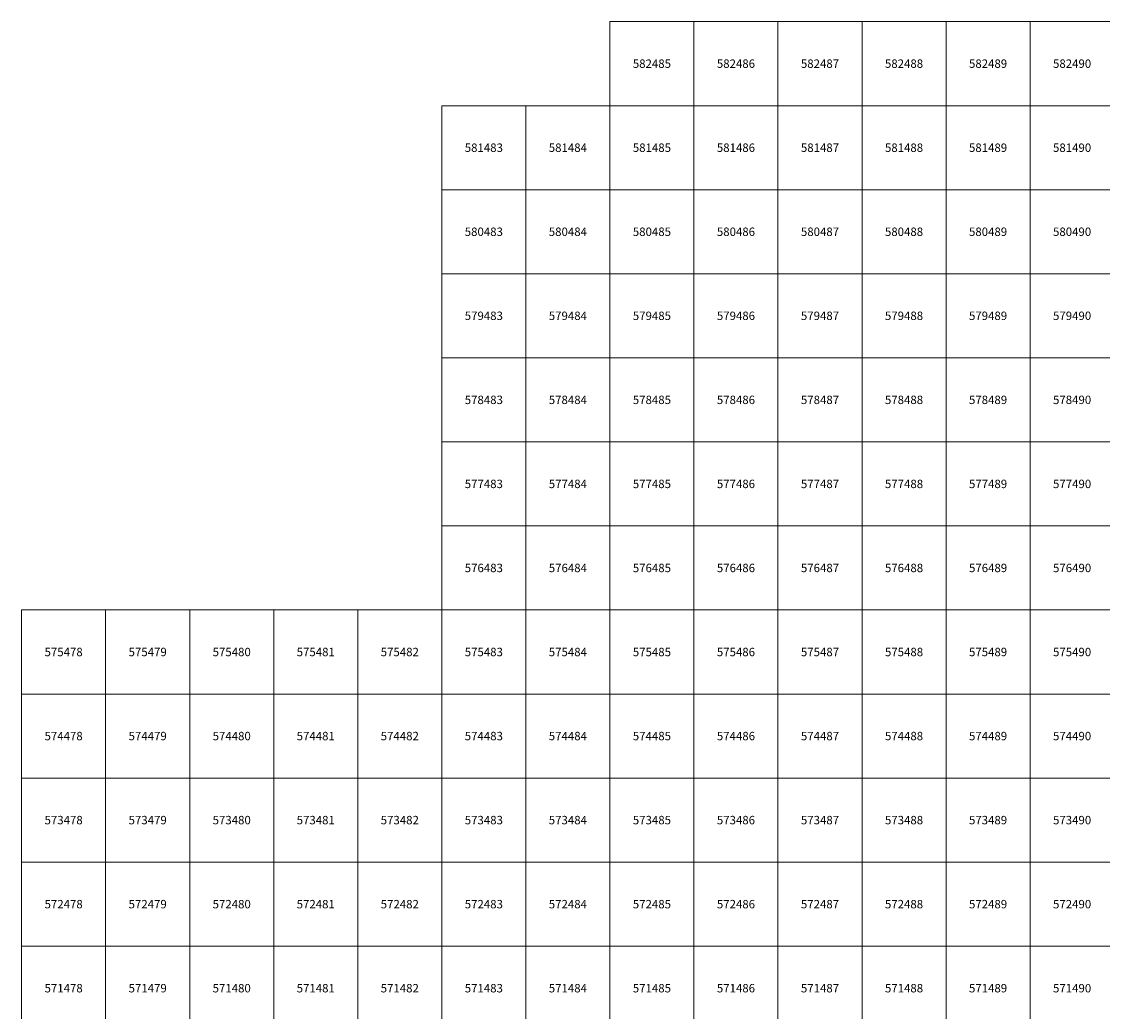
# Model space of a CAD drawing. Units: millimetres. Extents: x 364000 to 742000, y 6374000 to 6641000.
# Drawn here: x 478000 to 490860, y 6571224 to 6583000 of the extents above; entities that cross this region are included whole.
import ezdxf

# ---------------------------------------------------------------- set-up
doc = ezdxf.new("R2010")
doc.units = ezdxf.units.MM
doc.layers.add('Abijooned', color=1, linetype='Continuous', lineweight=0)
doc.styles.add('Styledgn000', font='dgn000.shx')

msp = doc.modelspace()

# ---------------------------------------------------------------- linework, layer by layer
at = {"layer": 'Abijooned', "linetype": 'Continuous', "lineweight": 0, "flags": 128}
for points in [[(485000, 6582000), (485000, 6583000), (486000, 6583000), (486000, 6582000), (485000, 6582000)], [(486000, 6582000), (486000, 6583000), (487000, 6583000), (487000, 6582000), (486000, 6582000)], [(487000, 6582000), (487000, 6583000), (488000, 6583000), (488000, 6582000), (487000, 6582000)], [(488000, 6582000), (488000, 6583000), (489000, 6583000), (489000, 6582000), (488000, 6582000)], [(489000, 6582000), (489000, 6583000), (490000, 6583000), (490000, 6582000), (489000, 6582000)], [(490000, 6582000), (490000, 6583000), (491000, 6583000), (491000, 6582000), (490000, 6582000)], [(483000, 6581000), (483000, 6582000), (484000, 6582000), (484000, 6581000), (483000, 6581000)], [(484000, 6581000), (484000, 6582000), (485000, 6582000), (485000, 6581000), (484000, 6581000)], [(485000, 6581000), (485000, 6582000), (486000, 6582000), (486000, 6581000), (485000, 6581000)], [(486000, 6581000), (486000, 6582000), (487000, 6582000), (487000, 6581000), (486000, 6581000)], [(487000, 6581000), (487000, 6582000), (488000, 6582000), (488000, 6581000), (487000, 6581000)], [(488000, 6581000), (488000, 6582000), (489000, 6582000), (489000, 6581000), (488000, 6581000)], [(489000, 6581000), (489000, 6582000), (490000, 6582000), (490000, 6581000), (489000, 6581000)], [(490000, 6581000), (490000, 6582000), (491000, 6582000), (491000, 6581000), (490000, 6581000)], [(483000, 6580000), (483000, 6581000), (484000, 6581000), (484000, 6580000), (483000, 6580000)], [(484000, 6580000), (484000, 6581000), (485000, 6581000), (485000, 6580000), (484000, 6580000)], [(485000, 6580000), (485000, 6581000), (486000, 6581000), (486000, 6580000), (485000, 6580000)], [(486000, 6580000), (486000, 6581000), (487000, 6581000), (487000, 6580000), (486000, 6580000)], [(487000, 6580000), (487000, 6581000), (488000, 6581000), (488000, 6580000), (487000, 6580000)], [(488000, 6580000), (488000, 6581000), (489000, 6581000), (489000, 6580000), (488000, 6580000)], [(489000, 6580000), (489000, 6581000), (490000, 6581000), (490000, 6580000), (489000, 6580000)], [(490000, 6580000), (490000, 6581000), (491000, 6581000), (491000, 6580000), (490000, 6580000)], [(483000, 6579000), (483000, 6580000), (484000, 6580000), (484000, 6579000), (483000, 6579000)], [(484000, 6579000), (484000, 6580000), (485000, 6580000), (485000, 6579000), (484000, 6579000)], [(485000, 6579000), (485000, 6580000), (486000, 6580000), (486000, 6579000), (485000, 6579000)], [(486000, 6579000), (486000, 6580000), (487000, 6580000), (487000, 6579000), (486000, 6579000)], [(487000, 6579000), (487000, 6580000), (488000, 6580000), (488000, 6579000), (487000, 6579000)], [(488000, 6579000), (488000, 6580000), (489000, 6580000), (489000, 6579000), (488000, 6579000)], [(489000, 6579000), (489000, 6580000), (490000, 6580000), (490000, 6579000), (489000, 6579000)], [(490000, 6579000), (490000, 6580000), (491000, 6580000), (491000, 6579000), (490000, 6579000)], [(483000, 6578000), (483000, 6579000), (484000, 6579000), (484000, 6578000), (483000, 6578000)], [(484000, 6578000), (484000, 6579000), (485000, 6579000), (485000, 6578000), (484000, 6578000)], [(485000, 6578000), (485000, 6579000), (486000, 6579000), (486000, 6578000), (485000, 6578000)], [(486000, 6578000), (486000, 6579000), (487000, 6579000), (487000, 6578000), (486000, 6578000)], [(487000, 6578000), (487000, 6579000), (488000, 6579000), (488000, 6578000), (487000, 6578000)], [(488000, 6578000), (488000, 6579000), (489000, 6579000), (489000, 6578000), (488000, 6578000)], [(489000, 6578000), (489000, 6579000), (490000, 6579000), (490000, 6578000), (489000, 6578000)], [(490000, 6578000), (490000, 6579000), (491000, 6579000), (491000, 6578000), (490000, 6578000)], [(483000, 6577000), (483000, 6578000), (484000, 6578000), (484000, 6577000), (483000, 6577000)], [(484000, 6577000), (484000, 6578000), (485000, 6578000), (485000, 6577000), (484000, 6577000)], [(485000, 6577000), (485000, 6578000), (486000, 6578000), (486000, 6577000), (485000, 6577000)], [(486000, 6577000), (486000, 6578000), (487000, 6578000), (487000, 6577000), (486000, 6577000)], [(487000, 6577000), (487000, 6578000), (488000, 6578000), (488000, 6577000), (487000, 6577000)], [(488000, 6577000), (488000, 6578000), (489000, 6578000), (489000, 6577000), (488000, 6577000)], [(489000, 6577000), (489000, 6578000), (490000, 6578000), (490000, 6577000), (489000, 6577000)], [(490000, 6577000), (490000, 6578000), (491000, 6578000), (491000, 6577000), (490000, 6577000)], [(483000, 6576000), (483000, 6577000), (484000, 6577000), (484000, 6576000), (483000, 6576000)], [(484000, 6576000), (484000, 6577000), (485000, 6577000), (485000, 6576000), (484000, 6576000)], [(485000, 6576000), (485000, 6577000), (486000, 6577000), (486000, 6576000), (485000, 6576000)], [(486000, 6576000), (486000, 6577000), (487000, 6577000), (487000, 6576000), (486000, 6576000)], [(487000, 6576000), (487000, 6577000), (488000, 6577000), (488000, 6576000), (487000, 6576000)], [(488000, 6576000), (488000, 6577000), (489000, 6577000), (489000, 6576000), (488000, 6576000)], [(489000, 6576000), (489000, 6577000), (490000, 6577000), (490000, 6576000), (489000, 6576000)], [(490000, 6576000), (490000, 6577000), (491000, 6577000), (491000, 6576000), (490000, 6576000)], [(478000, 6575000), (478000, 6576000), (479000, 6576000), (479000, 6575000), (478000, 6575000)], [(479000, 6575000), (479000, 6576000), (480000, 6576000), (480000, 6575000), (479000, 6575000)], [(480000, 6575000), (480000, 6576000), (481000, 6576000), (481000, 6575000), (480000, 6575000)], [(481000, 6575000), (481000, 6576000), (482000, 6576000), (482000, 6575000), (481000, 6575000)], [(482000, 6575000), (482000, 6576000), (483000, 6576000), (483000, 6575000), (482000, 6575000)], [(483000, 6575000), (483000, 6576000), (484000, 6576000), (484000, 6575000), (483000, 6575000)], [(484000, 6575000), (484000, 6576000), (485000, 6576000), (485000, 6575000), (484000, 6575000)], [(485000, 6575000), (485000, 6576000), (486000, 6576000), (486000, 6575000), (485000, 6575000)], [(486000, 6575000), (486000, 6576000), (487000, 6576000), (487000, 6575000), (486000, 6575000)], [(487000, 6575000), (487000, 6576000), (488000, 6576000), (488000, 6575000), (487000, 6575000)], [(488000, 6575000), (488000, 6576000), (489000, 6576000), (489000, 6575000), (488000, 6575000)], [(489000, 6575000), (489000, 6576000), (490000, 6576000), (490000, 6575000), (489000, 6575000)], [(490000, 6575000), (490000, 6576000), (491000, 6576000), (491000, 6575000), (490000, 6575000)], [(478000, 6574000), (478000, 6575000), (479000, 6575000), (479000, 6574000), (478000, 6574000)], [(479000, 6574000), (479000, 6575000), (480000, 6575000), (480000, 6574000), (479000, 6574000)], [(480000, 6574000), (480000, 6575000), (481000, 6575000), (481000, 6574000), (480000, 6574000)], [(481000, 6574000), (481000, 6575000), (482000, 6575000), (482000, 6574000), (481000, 6574000)], [(482000, 6574000), (482000, 6575000), (483000, 6575000), (483000, 6574000), (482000, 6574000)], [(483000, 6574000), (483000, 6575000), (484000, 6575000), (484000, 6574000), (483000, 6574000)], [(484000, 6574000), (484000, 6575000), (485000, 6575000), (485000, 6574000), (484000, 6574000)], [(485000, 6574000), (485000, 6575000), (486000, 6575000), (486000, 6574000), (485000, 6574000)], [(486000, 6574000), (486000, 6575000), (487000, 6575000), (487000, 6574000), (486000, 6574000)], [(487000, 6574000), (487000, 6575000), (488000, 6575000), (488000, 6574000), (487000, 6574000)], [(488000, 6574000), (488000, 6575000), (489000, 6575000), (489000, 6574000), (488000, 6574000)], [(489000, 6574000), (489000, 6575000), (490000, 6575000), (490000, 6574000), (489000, 6574000)], [(490000, 6574000), (490000, 6575000), (491000, 6575000), (491000, 6574000), (490000, 6574000)], [(478000, 6573000), (478000, 6574000), (479000, 6574000), (479000, 6573000), (478000, 6573000)], [(479000, 6573000), (479000, 6574000), (480000, 6574000), (480000, 6573000), (479000, 6573000)], [(480000, 6573000), (480000, 6574000), (481000, 6574000), (481000, 6573000), (480000, 6573000)], [(481000, 6573000), (481000, 6574000), (482000, 6574000), (482000, 6573000), (481000, 6573000)], [(482000, 6573000), (482000, 6574000), (483000, 6574000), (483000, 6573000), (482000, 6573000)], [(483000, 6573000), (483000, 6574000), (484000, 6574000), (484000, 6573000), (483000, 6573000)], [(484000, 6573000), (484000, 6574000), (485000, 6574000), (485000, 6573000), (484000, 6573000)], [(485000, 6573000), (485000, 6574000), (486000, 6574000), (486000, 6573000), (485000, 6573000)], [(486000, 6573000), (486000, 6574000), (487000, 6574000), (487000, 6573000), (486000, 6573000)], [(487000, 6573000), (487000, 6574000), (488000, 6574000), (488000, 6573000), (487000, 6573000)], [(488000, 6573000), (488000, 6574000), (489000, 6574000), (489000, 6573000), (488000, 6573000)], [(489000, 6573000), (489000, 6574000), (490000, 6574000), (490000, 6573000), (489000, 6573000)], [(490000, 6573000), (490000, 6574000), (491000, 6574000), (491000, 6573000), (490000, 6573000)], [(478000, 6572000), (478000, 6573000), (479000, 6573000), (479000, 6572000), (478000, 6572000)], [(479000, 6572000), (479000, 6573000), (480000, 6573000), (480000, 6572000), (479000, 6572000)], [(480000, 6572000), (480000, 6573000), (481000, 6573000), (481000, 6572000), (480000, 6572000)], [(481000, 6572000), (481000, 6573000), (482000, 6573000), (482000, 6572000), (481000, 6572000)], [(482000, 6572000), (482000, 6573000), (483000, 6573000), (483000, 6572000), (482000, 6572000)], [(483000, 6572000), (483000, 6573000), (484000, 6573000), (484000, 6572000), (483000, 6572000)], [(484000, 6572000), (484000, 6573000), (485000, 6573000), (485000, 6572000), (484000, 6572000)], [(485000, 6572000), (485000, 6573000), (486000, 6573000), (486000, 6572000), (485000, 6572000)], [(486000, 6572000), (486000, 6573000), (487000, 6573000), (487000, 6572000), (486000, 6572000)], [(487000, 6572000), (487000, 6573000), (488000, 6573000), (488000, 6572000), (487000, 6572000)], [(488000, 6572000), (488000, 6573000), (489000, 6573000), (489000, 6572000), (488000, 6572000)], [(489000, 6572000), (489000, 6573000), (490000, 6573000), (490000, 6572000), (489000, 6572000)], [(490000, 6572000), (490000, 6573000), (491000, 6573000), (491000, 6572000), (490000, 6572000)], [(478000, 6571000), (478000, 6572000), (479000, 6572000), (479000, 6571000), (478000, 6571000)], [(479000, 6571000), (479000, 6572000), (480000, 6572000), (480000, 6571000), (479000, 6571000)], [(480000, 6571000), (480000, 6572000), (481000, 6572000), (481000, 6571000), (480000, 6571000)], [(481000, 6571000), (481000, 6572000), (482000, 6572000), (482000, 6571000), (481000, 6571000)], [(482000, 6571000), (482000, 6572000), (483000, 6572000), (483000, 6571000), (482000, 6571000)], [(483000, 6571000), (483000, 6572000), (484000, 6572000), (484000, 6571000), (483000, 6571000)], [(484000, 6571000), (484000, 6572000), (485000, 6572000), (485000, 6571000), (484000, 6571000)], [(485000, 6571000), (485000, 6572000), (486000, 6572000), (486000, 6571000), (485000, 6571000)], [(486000, 6571000), (486000, 6572000), (487000, 6572000), (487000, 6571000), (486000, 6571000)], [(487000, 6571000), (487000, 6572000), (488000, 6572000), (488000, 6571000), (487000, 6571000)], [(488000, 6571000), (488000, 6572000), (489000, 6572000), (489000, 6571000), (488000, 6571000)], [(489000, 6571000), (489000, 6572000), (490000, 6572000), (490000, 6571000), (489000, 6571000)], [(490000, 6571000), (490000, 6572000), (491000, 6572000), (491000, 6571000), (490000, 6571000)]]:
    msp.add_lwpolyline(points, dxfattribs=at)

# ---------------------------------------------------------------- texts
at = {"layer": 'Abijooned', "linetype": 'Continuous', "lineweight": 0, "char_height": 100, "attachment_point": 5, "line_spacing_factor": 0.8, "style": 'Styledgn000'}
for s, insert in [('{\\C2;582485}', (485500, 6582500)), ('{\\C2;582486}', (486500, 6582500)), ('{\\C2;582487}', (487500, 6582500)), ('{\\C2;582489}', (489500, 6582500)), ('{\\C2;582490}', (490500, 6582500)), ('{\\C2;581483}', (483500, 6581500)), ('{\\C2;581484}', (484500, 6581500)), ('{\\C2;581486}', (486500, 6581500)), ('{\\C2;580483}', (483500, 6580500)), ('{\\C2;580484}', (484500, 6580500)), ('{\\C2;580485}', (485500, 6580500)), ('{\\C2;580486}', (486500, 6580500)), ('{\\C2;580487}', (487500, 6580500)), ('{\\C2;580488}', (488500, 6580500)), ('{\\C2;580489}', (489500, 6580500)), ('{\\C2;579483}', (483500, 6579500)), ('{\\C2;579487}', (487500, 6579500)), ('{\\C2;579488}', (488500, 6579500)), ('{\\C2;579489}', (489500, 6579500)), ('{\\C2;579490}', (490500, 6579500)), ('{\\C2;578486}', (486500, 6578500)), ('{\\C2;578489}', (489500, 6578500)), ('{\\C2;578490}', (490500, 6578500)), ('{\\C2;577487}', (487500, 6577500)), ('{\\C2;577488}', (488500, 6577500)), ('{\\C2;577489}', (489500, 6577500)), ('{\\C2;577490}', (490500, 6577500)), ('{\\C2;576483}', (483500, 6576500)), ('{\\C2;576484}', (484500, 6576500)), ('{\\C2;576485}', (485500, 6576500)), ('{\\C2;576486}', (486500, 6576500)), ('{\\C2;576487}', (487500, 6576500)), ('{\\C2;576488}', (488500, 6576500)), ('{\\C2;576489}', (489500, 6576500)), ('{\\C2;576490}', (490500, 6576500)), ('{\\C2;575478}', (478500, 6575500)), ('{\\C2;575479}', (479500, 6575500)), ('{\\C2;575482}', (482500, 6575500)), ('{\\C2;575483}', (483500, 6575500)), ('{\\C2;575486}', (486500, 6575500)), ('{\\C2;575487}', (487500, 6575500)), ('{\\C2;575488}', (488500, 6575500)), ('{\\C2;575489}', (489500, 6575500)), ('{\\C2;575490}', (490500, 6575500)), ('{\\C2;574478}', (478500, 6574500)), ('{\\C2;574479}', (479500, 6574500)), ('{\\C2;574481}', (481500, 6574500)), ('{\\C2;574483}', (483500, 6574500)), ('{\\C2;574484}', (484500, 6574500)), ('{\\C2;574485}', (485500, 6574500)), ('{\\C2;574486}', (486500, 6574500)), ('{\\C2;574487}', (487500, 6574500)), ('{\\C2;574488}', (488500, 6574500)), ('{\\C2;574489}', (489500, 6574500)), ('{\\C2;574490}', (490500, 6574500)), ('{\\C2;573478}', (478500, 6573500)), ('{\\C2;573481}', (481500, 6573500)), ('{\\C2;573482}', (482500, 6573500)), ('{\\C2;573483}', (483500, 6573500)), ('{\\C2;573484}', (484500, 6573500)), ('{\\C2;573485}', (485500, 6573500)), ('{\\C2;573486}', (486500, 6573500)), ('{\\C2;573487}', (487500, 6573500)), ('{\\C2;573489}', (489500, 6573500)), ('{\\C2;573490}', (490500, 6573500)), ('{\\C2;572478}', (478500, 6572500)), ('{\\C2;572480}', (480500, 6572500)), ('{\\C2;572482}', (482500, 6572500)), ('{\\C2;572483}', (483500, 6572500)), ('{\\C2;572484}', (484500, 6572500)), ('{\\C2;572486}', (486500, 6572500)), ('{\\C2;572487}', (487500, 6572500)), ('{\\C2;572489}', (489500, 6572500)), ('{\\C2;572490}', (490500, 6572500)), ('{\\C2;571478}', (478500, 6571500)), ('{\\C2;571479}', (479500, 6571500)), ('{\\C2;571480}', (480500, 6571500)), ('{\\C2;571482}', (482500, 6571500)), ('{\\C2;571483}', (483500, 6571500)), ('{\\C2;571484}', (484500, 6571500)), ('{\\C2;571485}', (485500, 6571500)), ('{\\C2;571486}', (486500, 6571500)), ('{\\C2;571488}', (488500, 6571500))]:
    msp.add_mtext(s, dxfattribs=dict(at, insert=insert))
at = {"layer": 'Abijooned', "linetype": 'Continuous', "lineweight": 0, "char_height": 100, "attachment_point": 5, "rotation": 360, "line_spacing_factor": 0.8, "style": 'Styledgn000'}
for s, insert in [('{\\C2;582488}', (488500, 6582500)), ('{\\C2;581485}', (485500, 6581500)), ('{\\C2;581487}', (487500, 6581500)), ('{\\C2;581488}', (488500, 6581500)), ('{\\C2;581489}', (489500, 6581500)), ('{\\C2;581490}', (490500, 6581500)), ('{\\C2;580490}', (490500, 6580500)), ('{\\C2;579484}', (484500, 6579500)), ('{\\C2;579485}', (485500, 6579500)), ('{\\C2;579486}', (486500, 6579500)), ('{\\C2;578483}', (483500, 6578500)), ('{\\C2;578484}', (484500, 6578500)), ('{\\C2;578485}', (485500, 6578500)), ('{\\C2;578487}', (487500, 6578500)), ('{\\C2;578488}', (488500, 6578500)), ('{\\C2;577483}', (483500, 6577500)), ('{\\C2;577484}', (484500, 6577500)), ('{\\C2;577485}', (485500, 6577500)), ('{\\C2;577486}', (486500, 6577500)), ('{\\C2;575480}', (480500, 6575500)), ('{\\C2;575481}', (481500, 6575500)), ('{\\C2;575484}', (484500, 6575500)), ('{\\C2;575485}', (485500, 6575500)), ('{\\C2;574480}', (480500, 6574500)), ('{\\C2;574482}', (482500, 6574500)), ('{\\C2;573479}', (479500, 6573500)), ('{\\C2;573480}', (480500, 6573500)), ('{\\C2;573488}', (488500, 6573500)), ('{\\C2;572479}', (479500, 6572500)), ('{\\C2;572481}', (481500, 6572500)), ('{\\C2;572485}', (485500, 6572500)), ('{\\C2;572488}', (488500, 6572500)), ('{\\C2;571481}', (481500, 6571500)), ('{\\C2;571487}', (487500, 6571500)), ('{\\C2;571489}', (489500, 6571500)), ('{\\C2;571490}', (490500, 6571500))]:
    msp.add_mtext(s, dxfattribs=dict(at, insert=insert))

doc.saveas('drawing.dxf')
